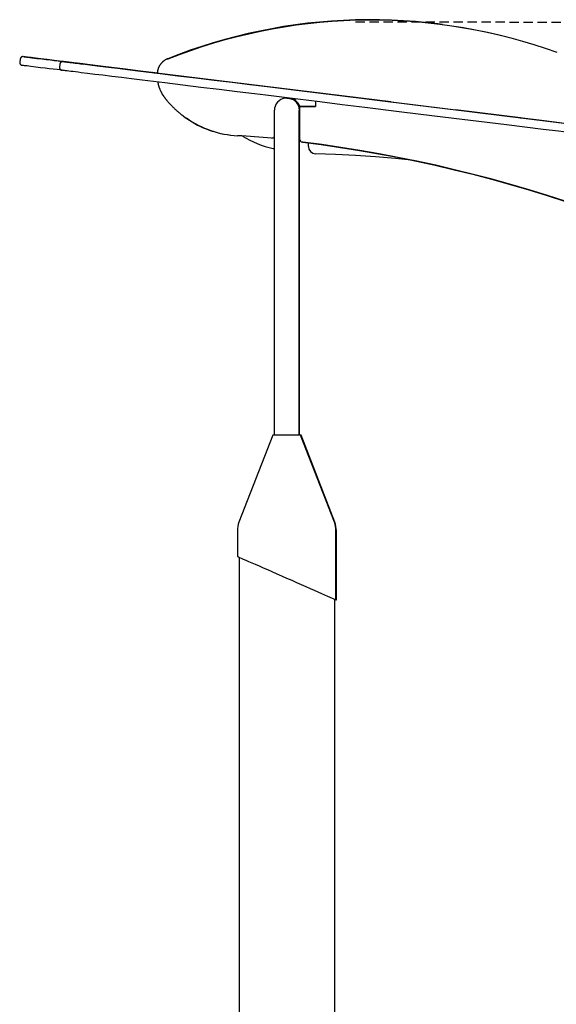
# Model space of a CAD drawing. Extents: x -4389 to 14923, y -2983 to 3258.
# Drawn here: x 6447 to 7177, y 1776 to 3114 of the extents above; entities that cross this region are included whole.
import ezdxf

# ---------------------------------------------------------------- set-up
doc = ezdxf.new("R2010")
doc.units = 0
doc.linetypes.add('DASHED', pattern=[19.05, 12.7, -6.35])

msp = doc.modelspace()

# ---------------------------------------------------------------- linework, layer by layer
at = {"linetype": 'DASHED'}
msp.add_line((6903.5, 3111.5), (13663.3, 3105.3), dxfattribs=at)
at = {"color": 7, "linetype": 'Continuous'}
for p, q in [((7015.4, 3108.9), (7014.7, 3109)), ((7015.6, 3108.8), (7014.9, 3108.9)), ((6447.4, 3060.7), (6447, 3056.7)), ((6501.5, 3054), (6501.1, 3050.1)), ((6648.1, 3061.3), (6648.2, 3061.3)), ((6629.1, 3042.4), (6626.9, 3042.7)), ((6626.9, 3042.7), (6633.9, 3041.8)), ((6627.3, 3042.7), (6629.6, 3042.4)), ((6633.9, 3041.8), (6627.3, 3042.7)), ((6951.7, 3002.8), (6629.1, 3042.4)), ((6629.6, 3042.4), (6633.9, 3041.8)), ((6629.6, 3042.4), (6629.6, 3042.4)), ((6849.2, 3015.4), (7205.5, 2971.6)), ((6849.2, 3015.4), (6849.2, 3015.4)), ((6866.9, 3013.2), (6866.9, 3013.2)), ((6868, 3013.1), (6868, 3013.1)), ((6810.1, 3008), (6810, 3008)), ((6810.2, 3008), (6810.1, 3008)), ((6818.6, 3006.5), (6817.5, 3006.3)), ((6817.6, 3006.3), (6818.6, 3006.5)), ((6849.2, 3003.3), (6849.2, 2996.4)), ((6948.1, 3003.2), (6948.1, 3003.2)), ((6949.5, 3003.1), (6949.5, 3003.1)), ((6951.6, 3002.8), (6951.7, 3002.8)), ((6827.5, 2996.5), (6827.5, 2951.9)), ((6827.5, 2996.5), (6827.6, 2996.5)), ((6827.6, 2996.5), (6828.3, 2996.4)), ((6827.6, 2996.5), (6827.6, 2996.5)), ((6849.2, 2996.4), (6832.9, 2996.3)), ((6833.1, 2996.3), (6849.2, 2996.4)), ((7039.7, 2992), (7039.6, 2992)), ((7127.7, 2981.2), (7039.7, 2992)), ((7042.9, 2991.6), (7042.9, 2991.6)), ((7043.9, 2991.5), (7043.9, 2991.5)), ((7124.1, 2981.6), (7124.1, 2981.6)), ((7125.5, 2981.4), (7125.5, 2981.4)), ((7127.6, 2981.2), (7127.7, 2981.2)), ((6733.5, 2957.5), (6734.2, 2957.4)), ((6831.7, 2947.9), (6831, 2947.9)), ((6839.4, 2942.2), (6839.4, 2946.9)), ((6793.1, 2938.8), (6791.5, 2939)), ((6793.1, 2877), (6793.1, 2647)), ((6826.8, 2647), (6826.8, 2877)), ((6827.4, 2647), (6827.3, 2877)), ((6793.1, 2631.1), (6793.1, 2549.6)), ((6826.8, 2549.6), (6826.8, 2631.1)), ((6827.4, 2549.6), (6827.4, 2631.1)), ((6790.9, 2549.6), (6745.1, 2431.1)), ((6809.9, 2549.6), (6790.9, 2549.6)), ((6828.9, 2549.6), (6809.9, 2549.6)), ((6874.8, 2431.1), (6828.9, 2549.6)), ((6829.5, 2549.6), (6828.9, 2549.6)), ((6875.4, 2431.1), (6829.5, 2549.6)), ((6742.9, 2419.6), (6742.9, 2384.6)), ((6876.9, 2325.6), (6876.9, 2419.6)), ((6877.5, 2325.6), (6877.5, 2419.6)), ((6745.5, 2383.4), (6745.5, -1901.5)), ((6875.5, 1640.5), (6875.5, 2326.2))]:
    msp.add_line(p, q, dxfattribs=at)
for points in [[(7014.9, 3108.9), (7001.5, 3110.4), (6985.2, 3112), (6968.9, 3113.1), (6952.6, 3113.9), (6936.2, 3114.4), (6919.8, 3114.4), (6903.5, 3114.2), (6887.1, 3113.5), (6870.8, 3112.5), (6854.5, 3111.2), (6838.2, 3109.5), (6822, 3107.4), (6805.8, 3105), (6789.7, 3102.2), (6773.6, 3099), (6757.6, 3095.5), (6741.7, 3091.7), (6725.8, 3087.5), (6710.1, 3082.9), (6694.4, 3078), (6678.9, 3072.8), (6663.5, 3067.2), (6648.2, 3061.3)], [(6648.9, 3061.2), (6664.2, 3067.1), (6679.6, 3072.7), (6695.1, 3078), (6710.8, 3082.8), (6726.5, 3087.4), (6742.4, 3091.6), (6758.3, 3095.4), (6774.3, 3098.9), (6790.4, 3102.1), (6806.5, 3104.9), (6822.7, 3107.3), (6838.9, 3109.4), (6855.2, 3111.1), (6871.5, 3112.4), (6887.8, 3113.4), (6904.2, 3114.1), (6920.5, 3114.4), (6936.9, 3114.3), (6953.2, 3113.8), (6969.6, 3113), (6985.9, 3111.9), (7002.2, 3110.3), (7018.4, 3108.5), (7034.6, 3106.2), (7050.8, 3103.6), (7066.8, 3100.7), (7082.9, 3097.4), (7098.8, 3093.7), (7114.7, 3089.7), (7130.4, 3085.3), (7146.1, 3080.6), (7161.6, 3075.6), (7177.1, 3070.2)], [(7014.7, 3109), (7018.1, 3108.5), (7034.3, 3106.3), (7050.4, 3103.7), (7066.5, 3100.8), (7082.5, 3097.4), (7098.5, 3093.8), (7109.8, 3091)], [(7021.6, 3108.1), (7018.8, 3108.5), (7015.4, 3108.9)], [(6447, 3056.8), (6447, 3056.7), (6447, 3056.6), (6446.9, 3056.6), (6446.9, 3056.5), (6446.9, 3056.4), (6446.9, 3056.3), (6446.9, 3056.3), (6446.9, 3056.2), (6446.9, 3056.1), (6446.9, 3056), (6446.9, 3055.9), (6446.9, 3055.8), (6446.9, 3055.7), (6447, 3055.6), (6447, 3055.5), (6447, 3055.4), (6447, 3055.3), (6447.1, 3055.2), (6447.1, 3055.1), (6447.1, 3055), (6447.2, 3054.9), (6447.2, 3054.8), (6447.3, 3054.7), (6447.3, 3054.6), (6447.3, 3054.5), (6447.4, 3054.4), (6447.4, 3054.3), (6447.5, 3054.2), (6447.6, 3054.1), (6447.6, 3054), (6447.7, 3053.9), (6447.7, 3053.8), (6447.8, 3053.8), (6447.9, 3053.7), (6447.9, 3053.6), (6448, 3053.5), (6448, 3053.5), (6448.1, 3053.4), (6448.2, 3053.3), (6448.2, 3053.3), (6448.3, 3053.2), (6448.4, 3053.2), (6448.4, 3053.1), (6448.5, 3053.1), (6448.6, 3053), (6448.6, 3053), (6448.7, 3052.9), (6448.8, 3052.9), (6448.8, 3052.8), (6448.9, 3052.8), (6449, 3052.8), (6449, 3052.7), (6449.1, 3052.7), (6449.1, 3052.7), (6449.2, 3052.6), (6449.3, 3052.6), (6449.3, 3052.6), (6449.4, 3052.6), (6449.4, 3052.5), (6449.5, 3052.5), (6449.5, 3052.5), (6449.6, 3052.5), (6449.6, 3052.5), (6449.7, 3052.5), (6449.7, 3052.4), (6449.8, 3052.4), (6449.8, 3052.4), (6449.9, 3052.4), (6449.9, 3052.4), (6449.9, 3052.4), (6450, 3052.4), (6450, 3052.4), (6450, 3052.4), (6450, 3052.4), (6450.1, 3052.4), (6450.1, 3052.3), (6450.1, 3052.3), (6450.1, 3052.3), (6450.1, 3052.3), (6450.2, 3052.3)], [(6451.7, 3064.2), (6451.7, 3064.2), (6451.7, 3064.2), (6451.7, 3064.2), (6451.7, 3064.2), (6451.7, 3064.2), (6451.7, 3064.2), (6451.7, 3064.2), (6451.6, 3064.2), (6451.6, 3064.2), (6451.6, 3064.2), (6451.6, 3064.2), (6451.6, 3064.2), (6451.5, 3064.2), (6451.5, 3064.2), (6451.5, 3064.2), (6451.4, 3064.2), (6451.4, 3064.2), (6451.3, 3064.2), (6451.3, 3064.2), (6451.2, 3064.2), (6451.2, 3064.2), (6451.1, 3064.2), (6451.1, 3064.2), (6451, 3064.2), (6450.9, 3064.2), (6450.8, 3064.2), (6450.8, 3064.2), (6450.7, 3064.2), (6450.6, 3064.1), (6450.5, 3064.1), (6450.4, 3064.1), (6450.3, 3064.1), (6450.2, 3064.1), (6450.1, 3064), (6450, 3064), (6449.9, 3063.9), (6449.8, 3063.9), (6449.7, 3063.9), (6449.6, 3063.8), (6449.5, 3063.8), (6449.4, 3063.7), (6449.3, 3063.6), (6449.2, 3063.6), (6449.1, 3063.5), (6449, 3063.4), (6448.9, 3063.4), (6448.8, 3063.3), (6448.7, 3063.2), (6448.6, 3063.1), (6448.6, 3063), (6448.5, 3062.9), (6448.4, 3062.8), (6448.3, 3062.7), (6448.2, 3062.6), (6448.2, 3062.5), (6448.1, 3062.4), (6448, 3062.3), (6447.9, 3062.2), (6447.9, 3062.1), (6447.8, 3062), (6447.8, 3061.9), (6447.7, 3061.8), (6447.7, 3061.7), (6447.6, 3061.6), (6447.6, 3061.5), (6447.6, 3061.4), (6447.6, 3061.3), (6447.5, 3061.2), (6447.5, 3061), (6447.5, 3060.9), (6447.5, 3060.8), (6447.5, 3060.7)], [(6633.9, 3041.9), (6611.2, 3044.6), (6587.3, 3047.6), (6571.8, 3049.5), (6556.9, 3051.3), (6542.6, 3053.1), (6529, 3054.7), (6516.3, 3056.3), (6504.5, 3057.7), (6493.8, 3059.1), (6484.1, 3060.2), (6475.6, 3061.3), (6471.8, 3061.8), (6468.4, 3062.2), (6465.2, 3062.6), (6462.4, 3062.9), (6459.9, 3063.2), (6457.7, 3063.5), (6455.9, 3063.7), (6454.4, 3063.9), (6453.2, 3064), (6452.5, 3064.1), (6452, 3064.2), (6451.9, 3064.2)], [(6451.9, 3064.2), (6451.9, 3064.2), (6452.2, 3064.2), (6452.8, 3064.1), (6453.7, 3064), (6455, 3063.8), (6456.6, 3063.6), (6458.6, 3063.4), (6460.9, 3063.1), (6463.6, 3062.8)], [(6463.6, 3062.8), (6470.3, 3061.9), (6476.8, 3061.1), (6482.9, 3060.4), (6488.6, 3059.7), (6494, 3059), (6499.1, 3058.4), (6503.9, 3057.8), (6508.3, 3057.3), (6512.3, 3056.8), (6516, 3056.3), (6519.4, 3055.9), (6522.4, 3055.5), (6525.1, 3055.2), (6527.5, 3054.9), (6529.5, 3054.6), (6531.1, 3054.4), (6532.4, 3054.3), (6533.3, 3054.2), (6533.9, 3054.1), (6534.2, 3054.1), (6534.2, 3054.1)], [(6505.8, 3057.5), (6505.8, 3057.5), (6505.8, 3057.5), (6505.8, 3057.5), (6505.8, 3057.5), (6505.8, 3057.5), (6505.8, 3057.5), (6505.8, 3057.5), (6505.8, 3057.5), (6505.8, 3057.5), (6505.8, 3057.5), (6505.7, 3057.5), (6505.7, 3057.5), (6505.7, 3057.5), (6505.7, 3057.5), (6505.7, 3057.5), (6505.7, 3057.5), (6505.6, 3057.5), (6505.6, 3057.5), (6505.6, 3057.5), (6505.5, 3057.5), (6505.5, 3057.5), (6505.5, 3057.5), (6505.4, 3057.5), (6505.4, 3057.5), (6505.3, 3057.5), (6505.3, 3057.5), (6505.2, 3057.5), (6505.2, 3057.5), (6505.1, 3057.5), (6505.1, 3057.5), (6505, 3057.5), (6504.9, 3057.5), (6504.9, 3057.5), (6504.8, 3057.5), (6504.7, 3057.5), (6504.7, 3057.4), (6504.6, 3057.4), (6504.5, 3057.4), (6504.4, 3057.4), (6504.3, 3057.4), (6504.2, 3057.3), (6504.2, 3057.3), (6504.1, 3057.3), (6504, 3057.2), (6503.9, 3057.2), (6503.8, 3057.1), (6503.7, 3057.1), (6503.6, 3057), (6503.5, 3057), (6503.4, 3056.9), (6503.3, 3056.9), (6503.2, 3056.8), (6503.1, 3056.7), (6503, 3056.6), (6502.9, 3056.6), (6502.8, 3056.5), (6502.7, 3056.4), (6502.6, 3056.3), (6502.5, 3056.2), (6502.5, 3056.1), (6502.4, 3056), (6502.3, 3055.9), (6502.2, 3055.8), (6502.2, 3055.7), (6502.1, 3055.6), (6502, 3055.5), (6502, 3055.4), (6501.9, 3055.3), (6501.9, 3055.2), (6501.8, 3055.1), (6501.8, 3055), (6501.7, 3054.9), (6501.7, 3054.8), (6501.7, 3054.7), (6501.7, 3054.6), (6501.6, 3054.4), (6501.6, 3054.3), (6501.6, 3054.2), (6501.6, 3054.1), (6501.6, 3054)], [(6510, 3057), (6508.5, 3057.2), (6507.4, 3057.3), (6506.6, 3057.4), (6506.1, 3057.5), (6506, 3057.5)], [(6506, 3057.5), (6506, 3057.5), (6506.3, 3057.5), (6506.9, 3057.4), (6507.8, 3057.3), (6509.1, 3057.1), (6510.8, 3056.9), (6512.8, 3056.7), (6515.1, 3056.4), (6517.8, 3056.1), (6520.8, 3055.7), (6524.1, 3055.3), (6527.8, 3054.8), (6536, 3053.8), (6545.4, 3052.7), (6555.9, 3051.4), (6567.5, 3049.9), (6580.1, 3048.4), (6593.5, 3046.8), (6607.7, 3045), (6622.5, 3043.2), (6638, 3041.3), (6661.9, 3038.3), (6686.5, 3035.3), (6711.3, 3032.3), (6736, 3029.3), (6760, 3026.3), (6775.5, 3024.4), (6790.5, 3022.6), (6797.8, 3021.7)], [(6534.2, 3054.1), (6534.1, 3054.1), (6533.6, 3054.1), (6532.8, 3054.2), (6531.7, 3054.4), (6530.2, 3054.5), (6528.4, 3054.8), (6526.2, 3055), (6523.6, 3055.3), (6520.7, 3055.7), (6517.5, 3056.1), (6513.9, 3056.5), (6510, 3057)], [(6648.1, 3061.3), (6647.9, 3061.2), (6647.7, 3061.1), (6647.5, 3061), (6647.2, 3060.9), (6647, 3060.8), (6646.8, 3060.7), (6646.6, 3060.6), (6646.3, 3060.5), (6646.1, 3060.4), (6645.9, 3060.3), (6645.6, 3060.1), (6645.4, 3060), (6645.1, 3059.8), (6644.9, 3059.7), (6644.6, 3059.5), (6644.3, 3059.4), (6644.1, 3059.2), (6643.8, 3059), (6643.6, 3058.8), (6643.3, 3058.6), (6643, 3058.5), (6642.8, 3058.3), (6642.5, 3058.1), (6642.2, 3057.8), (6642, 3057.6), (6641.7, 3057.4), (6641.5, 3057.2), (6641.2, 3057), (6641, 3056.7), (6640.8, 3056.5), (6640.5, 3056.3), (6640.3, 3056), (6640.1, 3055.8), (6639.8, 3055.6), (6639.6, 3055.3), (6639.4, 3055.1), (6639.2, 3054.8), (6639, 3054.5), (6638.7, 3054.3), (6638.5, 3054), (6638.3, 3053.7), (6638.1, 3053.5), (6638, 3053.2), (6637.8, 3052.9), (6637.6, 3052.6), (6637.4, 3052.4), (6637.2, 3052.1), (6637.1, 3051.8), (6636.9, 3051.5), (6636.7, 3051.2), (6636.6, 3050.9), (6636.4, 3050.6), (6636.3, 3050.3), (6636.1, 3050), (6636, 3049.7), (6635.8, 3049.4), (6635.7, 3049.1), (6635.6, 3048.8), (6635.4, 3048.5), (6635.3, 3048.2), (6635.2, 3047.9), (6635.1, 3047.5), (6635, 3047.2), (6634.9, 3046.9), (6634.8, 3046.6), (6634.7, 3046.3), (6634.6, 3046), (6634.5, 3045.6), (6634.5, 3045.3), (6634.4, 3045), (6634.3, 3044.7), (6634.3, 3044.4), (6634.2, 3044), (6634.2, 3043.7), (6634.1, 3043.4), (6634.1, 3043.1), (6634, 3042.8), (6634, 3042.4), (6634, 3042.1), (6633.9, 3041.8)], [(6462.1, 3050.8), (6459.5, 3051.2), (6457.2, 3051.5), (6455.2, 3051.7), (6453.5, 3051.9), (6452.2, 3052.1), (6451.3, 3052.2), (6450.7, 3052.3), (6450.4, 3052.3), (6450.4, 3052.3)], [(6504.5, 3045.6), (6497.7, 3046.5), (6492.6, 3047.1), (6487.1, 3047.8), (6481.4, 3048.5), (6475.3, 3049.2), (6468.9, 3050), (6462.1, 3050.8)], [(6501.1, 3050.1), (6501.1, 3050), (6501.1, 3049.9), (6501, 3049.8), (6501, 3049.8), (6501, 3049.7), (6501, 3049.6), (6501, 3049.5), (6501, 3049.5), (6501, 3049.4), (6501, 3049.3), (6501, 3049.2), (6501, 3049.1), (6501.1, 3049), (6501.1, 3048.9), (6501.1, 3048.8), (6501.1, 3048.7), (6501.1, 3048.6), (6501.2, 3048.5), (6501.2, 3048.4), (6501.2, 3048.3), (6501.3, 3048.2), (6501.3, 3048), (6501.4, 3047.9), (6501.4, 3047.8), (6501.5, 3047.7), (6501.5, 3047.6), (6501.6, 3047.5), (6501.6, 3047.5), (6501.7, 3047.4), (6501.7, 3047.3), (6501.8, 3047.2), (6501.9, 3047.1), (6501.9, 3047), (6502, 3047), (6502.1, 3046.9), (6502.1, 3046.8), (6502.2, 3046.8), (6502.2, 3046.7), (6502.3, 3046.6), (6502.4, 3046.6), (6502.4, 3046.5), (6502.5, 3046.5), (6502.6, 3046.4), (6502.6, 3046.4), (6502.7, 3046.3), (6502.8, 3046.3), (6502.8, 3046.2), (6502.9, 3046.2), (6503, 3046.1), (6503, 3046.1), (6503.1, 3046.1), (6503.2, 3046), (6503.2, 3046), (6503.3, 3046), (6503.3, 3045.9), (6503.4, 3045.9), (6503.5, 3045.9), (6503.5, 3045.9), (6503.6, 3045.8), (6503.6, 3045.8), (6503.7, 3045.8), (6503.7, 3045.8), (6503.8, 3045.8), (6503.8, 3045.8), (6503.9, 3045.7), (6503.9, 3045.7), (6503.9, 3045.7), (6504, 3045.7), (6504, 3045.7), (6504, 3045.7), (6504.1, 3045.7), (6504.1, 3045.7), (6504.1, 3045.7), (6504.2, 3045.7), (6504.2, 3045.7), (6504.2, 3045.7), (6504.2, 3045.6), (6504.2, 3045.6), (6504.3, 3045.6), (6504.3, 3045.6), (6504.3, 3045.6), (6504.3, 3045.6), (6504.3, 3045.6), (6504.3, 3045.6), (6504.3, 3045.6), (6504.3, 3045.6), (6504.3, 3045.6), (6504.3, 3045.6)], [(6796.3, 3009.8), (6781.7, 3011.6), (6766.4, 3013.4), (6742.6, 3016.4), (6718.1, 3019.4), (6693.3, 3022.4), (6668.6, 3025.4), (6644.4, 3028.4), (6628.7, 3030.3), (6613.6, 3032.2), (6599, 3034), (6585.2, 3035.7), (6572.2, 3037.3), (6560.1, 3038.8), (6549.1, 3040.1), (6539.1, 3041.3), (6530.3, 3042.4), (6526.3, 3042.9), (6522.7, 3043.4), (6519.3, 3043.8), (6516.3, 3044.1), (6513.7, 3044.5), (6511.3, 3044.8), (6509.3, 3045), (6507.7, 3045.2), (6506.4, 3045.4), (6505.4, 3045.5), (6504.8, 3045.6), (6504.6, 3045.6), (6504.5, 3045.6)], [(6634.6, 3029.7), (6634.6, 3029.4), (6634.7, 3029.1), (6634.7, 3028.8), (6634.8, 3028.5), (6634.8, 3028.2), (6634.9, 3027.9), (6635, 3027.5), (6635, 3027.2), (6635.1, 3026.9), (6635.2, 3026.5), (6635.3, 3026.1), (6635.4, 3025.8), (6635.5, 3025.4), (6635.6, 3025), (6635.7, 3024.6), (6635.9, 3024.2), (6636, 3023.7), (6636.1, 3023.3), (6636.3, 3022.9), (6636.4, 3022.4), (6636.6, 3022), (6636.8, 3021.5), (6636.9, 3021.1), (6637.1, 3020.6), (6637.3, 3020.2), (6637.5, 3019.7), (6637.6, 3019.3), (6637.8, 3018.8), (6638, 3018.4), (6638.2, 3017.9), (6638.4, 3017.5), (6638.7, 3017.1), (6638.9, 3016.6), (6639.1, 3016.2), (6639.3, 3015.8), (6639.5, 3015.3), (6639.8, 3014.9), (6640, 3014.5), (6640.2, 3014.1), (6640.4, 3013.7), (6640.7, 3013.3), (6640.9, 3013), (6641.1, 3012.6), (6641.3, 3012.3), (6641.5, 3011.9), (6641.8, 3011.6), (6642, 3011.3), (6642.2, 3011), (6642.4, 3010.7), (6642.6, 3010.4), (6642.8, 3010.1), (6643, 3009.8), (6643.2, 3009.5), (6643.4, 3009.3), (6643.6, 3009), (6643.8, 3008.7)], [(6797.8, 3021.7), (6826.8, 3018.1), (6856.5, 3014.5), (6886.7, 3010.7), (6933.1, 3005.1), (6980.5, 2999.2), (7028.7, 2993.3), (7077.6, 2987.3), (7127, 2981.3), (7160, 2977.2)], [(6643.8, 3008.7), (6644.2, 3008.3), (6644.5, 3007.8), (6644.9, 3007.4), (6645.2, 3006.9), (6645.6, 3006.5), (6646, 3006), (6646.3, 3005.6), (6646.7, 3005.1), (6647.1, 3004.6), (6647.6, 3004.1), (6648, 3003.6), (6648.4, 3003.1), (6648.9, 3002.5), (6649.4, 3002), (6649.8, 3001.5), (6650.3, 3000.9), (6650.8, 3000.3), (6651.4, 2999.8), (6651.9, 2999.2), (6652.4, 2998.6), (6653, 2998), (6653.6, 2997.5), (6654.1, 2996.9), (6654.7, 2996.3), (6655.3, 2995.7), (6655.9, 2995.1), (6656.4, 2994.6), (6657, 2994), (6657.6, 2993.4), (6658.2, 2992.9), (6658.8, 2992.3), (6659.4, 2991.8), (6660, 2991.2), (6660.6, 2990.7), (6661.2, 2990.1), (6661.8, 2989.6), (6662.4, 2989.1), (6663, 2988.6), (6663.5, 2988.1), (6664.1, 2987.6), (6664.6, 2987.2), (6665.1, 2986.8), (6665.6, 2986.4), (6666.1, 2986), (6666.6, 2985.6), (6667, 2985.2), (6667.5, 2984.9), (6667.9, 2984.6), (6668.3, 2984.3), (6668.7, 2984), (6669, 2983.7), (6669.4, 2983.4), (6669.7, 2983.2), (6670.1, 2983), (6670.4, 2982.7), (6670.7, 2982.5)], [(7158.5, 2965.3), (7109, 2971.4), (7059.8, 2977.4), (7011.1, 2983.4), (6963.1, 2989.3), (6916, 2995.1), (6885.3, 2998.8), (6855, 3002.6), (6825.3, 3006.2), (6796.3, 3009.8)], [(6809.8, 3008.1), (6808.5, 3007.9), (6808.2, 3007.9)], [(6810.8, 3007.9), (6810.7, 3007.9), (6810.7, 3008), (6810.7, 3008), (6810.6, 3008), (6810.6, 3008), (6810.6, 3008), (6810.5, 3008), (6810.5, 3008), (6810.4, 3008), (6810.4, 3008), (6810.3, 3008), (6810.3, 3008), (6810.2, 3008), (6810.2, 3007.9), (6810.1, 3007.9), (6810.1, 3007.9)], [(6810.1, 3007.9), (6810.2, 3007.9), (6810.3, 3007.9), (6810.4, 3007.9), (6810.5, 3007.9), (6810.6, 3007.9), (6810.8, 3007.9), (6810.9, 3007.9), (6811, 3007.9), (6811.1, 3007.9), (6811.3, 3007.9), (6811.4, 3007.9), (6811.6, 3007.9), (6811.7, 3007.9), (6811.9, 3007.9), (6812, 3007.8), (6812.2, 3007.8)], [(6812.8, 3007.7), (6813, 3007.7), (6813.2, 3007.7), (6813.4, 3007.6), (6813.6, 3007.6), (6813.8, 3007.5), (6814, 3007.5), (6814.2, 3007.5), (6814.3, 3007.4), (6814.5, 3007.4), (6814.7, 3007.3), (6814.9, 3007.3), (6815.1, 3007.2), (6815.3, 3007.1), (6815.4, 3007.1), (6815.6, 3007), (6815.8, 3007), (6815.9, 3006.9), (6816.1, 3006.9), (6816.2, 3006.8), (6816.3, 3006.7), (6816.5, 3006.7), (6816.6, 3006.6), (6816.7, 3006.6), (6816.8, 3006.6), (6816.9, 3006.5), (6817, 3006.5), (6817.1, 3006.4), (6817.2, 3006.4), (6817.2, 3006.4), (6817.3, 3006.3), (6817.3, 3006.3), (6817.4, 3006.3), (6817.4, 3006.3), (6817.4, 3006.3), (6817.4, 3006.3), (6817.4, 3006.3), (6817.4, 3006.3), (6817.4, 3006.3), (6817.4, 3006.3), (6817.4, 3006.3)], [(6821.6, 3004.7), (6821.8, 3004.5), (6822, 3004.4), (6822.1, 3004.2), (6822.3, 3004.1), (6822.5, 3003.9), (6822.7, 3003.8), (6822.9, 3003.6), (6823.1, 3003.4), (6823.3, 3003.3), (6823.4, 3003.1), (6823.6, 3002.9), (6823.8, 3002.7), (6824, 3002.5), (6824.2, 3002.3), (6824.3, 3002.1), (6824.5, 3001.9), (6824.7, 3001.6), (6824.9, 3001.4), (6825, 3001.2), (6825.2, 3001), (6825.4, 3000.7), (6825.5, 3000.5), (6825.7, 3000.2), (6825.9, 3000), (6826, 2999.8), (6826.1, 2999.5), (6826.3, 2999.3), (6826.4, 2999.1), (6826.5, 2998.9), (6826.6, 2998.6), (6826.8, 2998.4), (6826.9, 2998.2), (6827, 2998), (6827, 2997.8), (6827.1, 2997.5), (6827.2, 2997.3), (6827.3, 2997.1), (6827.4, 2996.9), (6827.5, 2996.7), (6827.5, 2996.5)], [(6793.6, 2995), (6793.6, 2994.8), (6793.5, 2994.7), (6793.5, 2994.6), (6793.5, 2994.5), (6793.5, 2994.3), (6793.4, 2994.2), (6793.4, 2994.1), (6793.4, 2994), (6793.4, 2993.9), (6793.4, 2993.8), (6793.3, 2993.7), (6793.3, 2993.5), (6793.3, 2993.4), (6793.3, 2993.3), (6793.3, 2993.2), (6793.3, 2993.1), (6793.3, 2993.1), (6793.2, 2993), (6793.2, 2992.9), (6793.2, 2992.8), (6793.2, 2992.7), (6793.2, 2992.7), (6793.2, 2992.6), (6793.2, 2992.5), (6793.2, 2992.4), (6793.2, 2992.4), (6793.2, 2992.3), (6793.2, 2992.3), (6793.2, 2992.2), (6793.2, 2992.2), (6793.2, 2992.1), (6793.2, 2992.1), (6793.2, 2992), (6793.2, 2992), (6793.2, 2992), (6793.2, 2991.9), (6793.2, 2991.9), (6793.2, 2991.9), (6793.2, 2991.8), (6793.2, 2991.8), (6793.2, 2991.8), (6793.2, 2991.7), (6793.2, 2991.7), (6793.2, 2991.7), (6793.2, 2991.7), (6793.2, 2991.6), (6793.2, 2991.6), (6793.1, 2991.6), (6793.1, 2991.6), (6793.1, 2991.5), (6793.1, 2991.5), (6793.1, 2991.5), (6793.1, 2991.5), (6793.1, 2991.4), (6793.1, 2991.4), (6793.1, 2991.4), (6793.1, 2991.4), (6793.1, 2991.4), (6793.1, 2991.3), (6793.1, 2991.3), (6793.1, 2991.3), (6793.1, 2991.3), (6793.1, 2991.2), (6793.1, 2991.2), (6793.1, 2991.2), (6793.1, 2991.2), (6793.1, 2991.1), (6793.1, 2991.1), (6793.1, 2991), (6793.1, 2991), (6793.1, 2991), (6793.1, 2990.9), (6793.1, 2990.9), (6793.1, 2990.8), (6793.1, 2990.7), (6793.1, 2990.7), (6793.1, 2990.6), (6793.1, 2990.5), (6793.1, 2990.5), (6793.1, 2990.4), (6793.1, 2990.3), (6793.1, 2990.2), (6793.1, 2990.1), (6793.1, 2990), (6793.1, 2989.8), (6793.1, 2989.7), (6793.1, 2989.6), (6793.1, 2989.5), (6793.1, 2989.3), (6793.1, 2989.2), (6793.1, 2989), (6793.1, 2988.9), (6793.1, 2988.7), (6793.1, 2988.6), (6793.1, 2988.4), (6793.1, 2988.2), (6793.1, 2988.1), (6793.1, 2987.9), (6793.1, 2987.7), (6793.1, 2987.5), (6793.1, 2987.3), (6793.1, 2987.1), (6793.1, 2986.9), (6793.1, 2986.7), (6793.1, 2986.5), (6793.1, 2986.3), (6793.1, 2986.1), (6793.1, 2985.8), (6793.1, 2985.6), (6793.1, 2985.4), (6793.1, 2985.1), (6793.1, 2984.9), (6793.1, 2984.6), (6793.1, 2984.4), (6793.1, 2984.1), (6793.1, 2983.9), (6793.1, 2983.6), (6793.1, 2983.3), (6793.1, 2983), (6793.1, 2982.8), (6793.1, 2982.5), (6793.1, 2982.2), (6793.1, 2981.9), (6793.1, 2981.6), (6793.1, 2981.3), (6793.1, 2981), (6793.1, 2980.7), (6793.1, 2980.3), (6793.1, 2980), (6793.1, 2979.7), (6793.1, 2979.4), (6793.1, 2979), (6793.1, 2978.7), (6793.1, 2978.3), (6793.1, 2978), (6793.1, 2977.6), (6793.1, 2977.3), (6793.1, 2976.9), (6793.1, 2976.6), (6793.1, 2976.2), (6793.1, 2975.8), (6793.1, 2975.4), (6793.1, 2975), (6793.1, 2974.7), (6793.1, 2974.3), (6793.1, 2973.9), (6793.1, 2973.5), (6793.1, 2973.1), (6793.1, 2972.6), (6793.1, 2972.2), (6793.1, 2971.8), (6793.1, 2971.4), (6793.1, 2971), (6793.1, 2970.5), (6793.1, 2970.1), (6793.1, 2969.7), (6793.1, 2969.2), (6793.1, 2968.8), (6793.1, 2968.3), (6793.1, 2967.9), (6793.1, 2967.4), (6793.1, 2966.9), (6793.1, 2966.5), (6793.1, 2966), (6793.1, 2965.5), (6793.1, 2965), (6793.1, 2964.6), (6793.1, 2964.1), (6793.1, 2963.6), (6793.1, 2963.1), (6793.1, 2962.6), (6793.1, 2962.1), (6793.1, 2961.6), (6793.1, 2961.1), (6793.1, 2960.6), (6793.1, 2960), (6793.1, 2959.5), (6793.1, 2959), (6793.1, 2958.5), (6793.1, 2957.9), (6793.1, 2957.4), (6793.1, 2956.8), (6793.1, 2956.3), (6793.1, 2955.8), (6793.1, 2955.2), (6793.1, 2954.6), (6793.1, 2954.1), (6793.1, 2953.5), (6793.1, 2953), (6793.1, 2952.4), (6793.1, 2951.8), (6793.1, 2951.2), (6793.1, 2950.7), (6793.1, 2950.1), (6793.1, 2949.5), (6793.1, 2948.9), (6793.1, 2948.3), (6793.1, 2947.7), (6793.1, 2947.1), (6793.1, 2946.5), (6793.1, 2945.9), (6793.1, 2945.3), (6793.1, 2944.7), (6793.1, 2944.1), (6793.1, 2943.5), (6793.1, 2942.8), (6793.1, 2942.2), (6793.1, 2941.6), (6793.1, 2941), (6793.1, 2940.3), (6793.1, 2939.7), (6793.1, 2939), (6793.1, 2938.4), (6793.1, 2937.8), (6793.1, 2937.1), (6793.1, 2936.5), (6793.1, 2935.8), (6793.1, 2935.1), (6793.1, 2934.5), (6793.1, 2933.8), (6793.1, 2933.2), (6793.1, 2932.5), (6793.1, 2931.8), (6793.1, 2931.1), (6793.1, 2930.5), (6793.1, 2929.8), (6793.1, 2929.1), (6793.1, 2928.4), (6793.1, 2927.7), (6793.1, 2927), (6793.1, 2926.4), (6793.1, 2925.7), (6793.1, 2925), (6793.1, 2924.3), (6793.1, 2923.6), (6793.1, 2922.9), (6793.1, 2922.1), (6793.1, 2921.4), (6793.1, 2920.7), (6793.1, 2920), (6793.1, 2919.3), (6793.1, 2918.6), (6793.1, 2917.9), (6793.1, 2917.1), (6793.1, 2916.4), (6793.1, 2915.7), (6793.1, 2915), (6793.1, 2914.2), (6793.1, 2913.5), (6793.1, 2912.8), (6793.1, 2912), (6793.1, 2911.3), (6793.1, 2910.6), (6793.1, 2909.8), (6793.1, 2909.1), (6793.1, 2908.3), (6793.1, 2907.6), (6793.1, 2906.8), (6793.1, 2906.1), (6793.1, 2905.3), (6793.1, 2904.6), (6793.1, 2903.8), (6793.1, 2903.1), (6793.1, 2902.3), (6793.1, 2901.5), (6793.1, 2900.8), (6793.1, 2900), (6793.1, 2899.2), (6793.1, 2898.5), (6793.1, 2897.7), (6793.1, 2896.9), (6793.1, 2896.2), (6793.1, 2895.4), (6793.1, 2894.6), (6793.1, 2893.8), (6793.1, 2893.1), (6793.1, 2892.3), (6793.1, 2891.5), (6793.1, 2890.7), (6793.1, 2890), (6793.1, 2889.2), (6793.1, 2888.4), (6793.1, 2887.6), (6793.1, 2886.9), (6793.1, 2886.1), (6793.1, 2885.3), (6793.1, 2884.5), (6793.1, 2883.7), (6793.1, 2882.9), (6793.1, 2882), (6793.1, 2881.2), (6793.1, 2880.4), (6793.1, 2879.5), (6793.1, 2878.7), (6793.1, 2877.8), (6793.1, 2877)], [(6826.8, 2877), (6826.8, 2877.5), (6826.8, 2878), (6826.8, 2878.6), (6826.8, 2879.1), (6826.8, 2879.7), (6826.8, 2880.3), (6826.8, 2880.9), (6826.8, 2881.5), (6826.8, 2882.1), (6826.8, 2882.7), (6826.8, 2883.3), (6826.8, 2884), (6826.8, 2884.7), (6826.8, 2885.4), (6826.8, 2886.1), (6826.8, 2886.8), (6826.8, 2887.5), (6826.8, 2888.2), (6826.8, 2889), (6826.8, 2889.8), (6826.8, 2890.5), (6826.8, 2891.3), (6826.8, 2892.1), (6826.8, 2892.9), (6826.8, 2893.6), (6826.8, 2894.4), (6826.8, 2895.2), (6826.8, 2896), (6826.8, 2896.7), (6826.8, 2897.5), (6826.8, 2898.3), (6826.8, 2899), (6826.8, 2899.8), (6826.8, 2900.6), (6826.8, 2901.3), (6826.8, 2902.1), (6826.8, 2902.8), (6826.8, 2903.6), (6826.8, 2904.4), (6826.8, 2905.1), (6826.8, 2905.9), (6826.8, 2906.6), (6826.8, 2907.4), (6826.8, 2908.1), (6826.8, 2908.9), (6826.8, 2909.6), (6826.8, 2910.3), (6826.8, 2911.1), (6826.8, 2911.8), (6826.8, 2912.6), (6826.8, 2913.3), (6826.8, 2914), (6826.8, 2914.8), (6826.8, 2915.5), (6826.8, 2916.2), (6826.8, 2916.9), (6826.8, 2917.7), (6826.8, 2918.4), (6826.8, 2919.1), (6826.8, 2919.8), (6826.8, 2920.5), (6826.8, 2921.2), (6826.8, 2921.9), (6826.8, 2922.7), (6826.8, 2923.4), (6826.8, 2924.1), (6826.8, 2924.8), (6826.8, 2925.5), (6826.8, 2926.2), (6826.8, 2926.8), (6826.8, 2927.5), (6826.8, 2928.2), (6826.8, 2928.9), (6826.8, 2929.6), (6826.8, 2930.3), (6826.8, 2930.9), (6826.8, 2931.6), (6826.8, 2932.3), (6826.8, 2933), (6826.8, 2933.6), (6826.8, 2934.3), (6826.8, 2934.9), (6826.8, 2935.6), (6826.8, 2936.3), (6826.8, 2936.9), (6826.8, 2937.6), (6826.8, 2938.2), (6826.8, 2938.9), (6826.8, 2939.5), (6826.8, 2940.1), (6826.8, 2940.8), (6826.8, 2941.4), (6826.8, 2942), (6826.8, 2942.6), (6826.8, 2943.3), (6826.8, 2943.9), (6826.8, 2944.5), (6826.8, 2945.1), (6826.8, 2945.7), (6826.8, 2946.3), (6826.8, 2946.9), (6826.8, 2947.5), (6826.8, 2948.1), (6826.8, 2948.7), (6826.8, 2949.3), (6826.8, 2949.9), (6826.8, 2950.5), (6826.8, 2951.1), (6826.8, 2951.6), (6826.8, 2952.2), (6826.8, 2952.8), (6826.8, 2953.4), (6826.8, 2953.9), (6826.8, 2954.5), (6826.8, 2955), (6826.8, 2955.6), (6826.8, 2956.1), (6826.8, 2956.7), (6826.8, 2957.2), (6826.8, 2957.8), (6826.8, 2958.3), (6826.8, 2958.8), (6826.8, 2959.3), (6826.8, 2959.9), (6826.8, 2960.4), (6826.8, 2960.9), (6826.8, 2961.4), (6826.8, 2961.9), (6826.8, 2962.4), (6826.8, 2962.9), (6826.8, 2963.4), (6826.8, 2963.9), (6826.8, 2964.4), (6826.8, 2964.9), (6826.8, 2965.4), (6826.8, 2965.8), (6826.8, 2966.3), (6826.8, 2966.8), (6826.8, 2967.2), (6826.8, 2967.7), (6826.8, 2968.2), (6826.8, 2968.6), (6826.8, 2969.1), (6826.8, 2969.5), (6826.8, 2969.9), (6826.8, 2970.4), (6826.8, 2970.8), (6826.8, 2971.2), (6826.8, 2971.7), (6826.8, 2972.1), (6826.8, 2972.5), (6826.8, 2972.9), (6826.8, 2973.3), (6826.8, 2973.7), (6826.8, 2974.1), (6826.8, 2974.5), (6826.8, 2974.9), (6826.8, 2975.3), (6826.8, 2975.7), (6826.8, 2976), (6826.8, 2976.4), (6826.8, 2976.8), (6826.8, 2977.1), (6826.8, 2977.5), (6826.8, 2977.8), (6826.8, 2978.2), (6826.8, 2978.5), (6826.8, 2978.9), (6826.8, 2979.2), (6826.8, 2979.6), (6826.8, 2979.9), (6826.8, 2980.2), (6826.8, 2980.5), (6826.8, 2980.8), (6826.8, 2981.1), (6826.8, 2981.4), (6826.8, 2981.7), (6826.8, 2982), (6826.8, 2982.3), (6826.8, 2982.6), (6826.8, 2982.9), (6826.8, 2983.2), (6826.8, 2983.4), (6826.8, 2983.7), (6826.8, 2984), (6826.8, 2984.2), (6826.8, 2984.5), (6826.8, 2984.7), (6826.8, 2985), (6826.8, 2985.2), (6826.8, 2985.5), (6826.8, 2985.7), (6826.8, 2985.9), (6826.8, 2986.1), (6826.8, 2986.3), (6826.8, 2986.6), (6826.8, 2986.8), (6826.8, 2987), (6826.8, 2987.2), (6826.8, 2987.3), (6826.8, 2987.5), (6826.8, 2987.7), (6826.8, 2987.9), (6826.8, 2988.1), (6826.8, 2988.2), (6826.8, 2988.4), (6826.8, 2988.5), (6826.8, 2988.7), (6826.8, 2988.8), (6826.8, 2989), (6826.8, 2989.1), (6826.8, 2989.3), (6826.8, 2989.4), (6826.8, 2989.5), (6826.8, 2989.6), (6826.8, 2989.7), (6826.8, 2989.8), (6826.8, 2989.9), (6826.8, 2990), (6826.8, 2990.1), (6826.8, 2990.2), (6826.8, 2990.2), (6826.8, 2990.3), (6826.8, 2990.4), (6826.8, 2990.4), (6826.8, 2990.5), (6826.8, 2990.5), (6826.8, 2990.6), (6826.8, 2990.6), (6826.8, 2990.6), (6826.8, 2990.7), (6826.8, 2990.7), (6826.8, 2990.7), (6826.8, 2990.7), (6826.8, 2990.7), (6826.8, 2990.7), (6826.8, 2990.8), (6826.8, 2990.8), (6826.8, 2990.8), (6826.8, 2990.8)], [(6827.3, 2877), (6827.3, 2877.5), (6827.3, 2878), (6827.3, 2878.6), (6827.3, 2879.1), (6827.3, 2879.7), (6827.3, 2880.3), (6827.3, 2880.9), (6827.3, 2881.5), (6827.3, 2882.1), (6827.3, 2882.7), (6827.3, 2883.3), (6827.3, 2884), (6827.3, 2884.7), (6827.3, 2885.4), (6827.3, 2886.1), (6827.3, 2886.8), (6827.3, 2887.5), (6827.3, 2888.2), (6827.3, 2889), (6827.3, 2889.8), (6827.3, 2890.5), (6827.3, 2891.3), (6827.3, 2892.1), (6827.3, 2892.9), (6827.3, 2893.6), (6827.3, 2894.4), (6827.3, 2895.2), (6827.3, 2896), (6827.3, 2896.7), (6827.3, 2897.5), (6827.3, 2898.3), (6827.3, 2899), (6827.3, 2899.8), (6827.3, 2900.6), (6827.3, 2901.3), (6827.3, 2902.1), (6827.3, 2902.8), (6827.3, 2903.6), (6827.3, 2904.4), (6827.3, 2905.1), (6827.3, 2905.9), (6827.3, 2906.6), (6827.3, 2907.4), (6827.3, 2908.1), (6827.3, 2908.9), (6827.3, 2909.6), (6827.3, 2910.4), (6827.3, 2911.1), (6827.3, 2911.8), (6827.3, 2912.6), (6827.3, 2913.3), (6827.3, 2914), (6827.3, 2914.8), (6827.3, 2915.5), (6827.3, 2916.2), (6827.3, 2916.9), (6827.3, 2917.7), (6827.3, 2918.4), (6827.3, 2919.1), (6827.3, 2919.8), (6827.3, 2920.5), (6827.3, 2921.2), (6827.3, 2922), (6827.3, 2922.7), (6827.3, 2923.4), (6827.3, 2924.1), (6827.3, 2924.8), (6827.3, 2925.5), (6827.3, 2926.2), (6827.3, 2926.9), (6827.3, 2927.5), (6827.3, 2928.2), (6827.3, 2928.9), (6827.3, 2929.6), (6827.3, 2930.3), (6827.3, 2931), (6827.3, 2931.6), (6827.3, 2932.3), (6827.3, 2933), (6827.3, 2933.6), (6827.3, 2934.3), (6827.3, 2935), (6827.3, 2935.6), (6827.3, 2936.3), (6827.3, 2936.9), (6827.3, 2937.6), (6827.3, 2938.2), (6827.3, 2938.9), (6827.3, 2939.5), (6827.3, 2940.1), (6827.3, 2940.8), (6827.3, 2941.4), (6827.3, 2942), (6827.3, 2942.7), (6827.3, 2943.3), (6827.3, 2943.9), (6827.3, 2944.5), (6827.3, 2945.1), (6827.3, 2945.7), (6827.3, 2946.4), (6827.3, 2947), (6827.3, 2947.6), (6827.3, 2948.2), (6827.3, 2948.7), (6827.3, 2949.3), (6827.3, 2949.9), (6827.3, 2950.5), (6827.3, 2951.1), (6827.3, 2951.7), (6827.3, 2952.2), (6827.3, 2952.8), (6827.3, 2953.4), (6827.3, 2953.9), (6827.3, 2954.5), (6827.3, 2955.1), (6827.3, 2955.6), (6827.3, 2956.2), (6827.3, 2956.7), (6827.3, 2957.2), (6827.3, 2957.8), (6827.3, 2958.3), (6827.3, 2958.8), (6827.3, 2959.4), (6827.3, 2959.9), (6827.3, 2960.4), (6827.3, 2960.9), (6827.3, 2961.4), (6827.3, 2961.9), (6827.3, 2962.4), (6827.3, 2962.9), (6827.3, 2963.4), (6827.3, 2963.9), (6827.3, 2964.4), (6827.3, 2964.9), (6827.3, 2965.4), (6827.3, 2965.9), (6827.3, 2966.3), (6827.3, 2966.8), (6827.3, 2967.3), (6827.3, 2967.7), (6827.3, 2968.2), (6827.3, 2968.6), (6827.3, 2969.1), (6827.3, 2969.5), (6827.3, 2970), (6827.3, 2970.4), (6827.3, 2970.8), (6827.3, 2971.3), (6827.3, 2971.7), (6827.3, 2972.1), (6827.3, 2972.5), (6827.3, 2972.9), (6827.3, 2973.4), (6827.3, 2973.8), (6827.3, 2974.2), (6827.3, 2974.5), (6827.3, 2974.9), (6827.3, 2975.3), (6827.3, 2975.7), (6827.3, 2976.1), (6827.3, 2976.5), (6827.3, 2976.8), (6827.3, 2977.2), (6827.3, 2977.5), (6827.3, 2977.9), (6827.3, 2978.2), (6827.3, 2978.6), (6827.3, 2978.9), (6827.3, 2979.3), (6827.3, 2979.6), (6827.3, 2979.9), (6827.3, 2980.3), (6827.3, 2980.6), (6827.3, 2980.9), (6827.3, 2981.2), (6827.3, 2981.5), (6827.3, 2981.8), (6827.3, 2982.1), (6827.3, 2982.4), (6827.3, 2982.7), (6827.3, 2983), (6827.3, 2983.2), (6827.3, 2983.5), (6827.3, 2983.8), (6827.3, 2984), (6827.3, 2984.3), (6827.3, 2984.6), (6827.3, 2984.8), (6827.3, 2985.1), (6827.3, 2985.3), (6827.3, 2985.5), (6827.3, 2985.8), (6827.3, 2986), (6827.3, 2986.2), (6827.3, 2986.4), (6827.3, 2986.6), (6827.3, 2986.9), (6827.3, 2987.1), (6827.3, 2987.3), (6827.3, 2987.4), (6827.3, 2987.6), (6827.3, 2987.8), (6827.3, 2988), (6827.3, 2988.2), (6827.3, 2988.3), (6827.3, 2988.5), (6827.3, 2988.7), (6827.3, 2988.8), (6827.3, 2989), (6827.3, 2989.1), (6827.3, 2989.3), (6827.3, 2989.4), (6827.3, 2989.5), (6827.3, 2989.7), (6827.3, 2989.8), (6827.3, 2989.9), (6827.3, 2990), (6827.3, 2990.1), (6827.3, 2990.2), (6827.3, 2990.3), (6827.3, 2990.4), (6827.3, 2990.5), (6827.3, 2990.6), (6827.3, 2990.7), (6827.3, 2990.7), (6827.3, 2990.8), (6827.3, 2990.9), (6827.3, 2990.9), (6827.3, 2991), (6827.3, 2991), (6827.3, 2991.1), (6827.3, 2991.1), (6827.3, 2991.1), (6827.3, 2991.2), (6827.3, 2991.2), (6827.3, 2991.3), (6827.3, 2991.3), (6827.3, 2991.3), (6827.3, 2991.4), (6827.3, 2991.4), (6827.3, 2991.4), (6827.3, 2991.5), (6827.3, 2991.5), (6827.3, 2991.5), (6827.3, 2991.6), (6827.3, 2991.6), (6827.3, 2991.6), (6827.3, 2991.7), (6827.3, 2991.7), (6827.3, 2991.7), (6827.3, 2991.8), (6827.3, 2991.8), (6827.3, 2991.8), (6827.3, 2991.9), (6827.3, 2991.9), (6827.3, 2992), (6827.3, 2992), (6827.3, 2992), (6827.2, 2992.1), (6827.2, 2992.2), (6827.2, 2992.2), (6827.2, 2992.3), (6827.2, 2992.3), (6827.2, 2992.4), (6827.2, 2992.5), (6827.2, 2992.5), (6827.2, 2992.6), (6827.2, 2992.7), (6827.2, 2992.8), (6827.2, 2992.8), (6827.2, 2992.9), (6827.2, 2993), (6827.2, 2993.1), (6827.1, 2993.2), (6827.1, 2993.3), (6827.1, 2993.4), (6827.1, 2993.5), (6827.1, 2993.6), (6827.1, 2993.7), (6827.1, 2993.8), (6827, 2993.9), (6827, 2994), (6827, 2994.1), (6827, 2994.2), (6827, 2994.3), (6826.9, 2994.4), (6826.9, 2994.6), (6826.9, 2994.7)], [(6833.1, 2996.3), (6832.9, 2996.3), (6832.8, 2996.3), (6832.6, 2996.3), (6832.4, 2996.3), (6832.2, 2996.3), (6832, 2996.3), (6831.9, 2996.3), (6831.7, 2996.3), (6831.5, 2996.3), (6831.3, 2996.3), (6831.1, 2996.3), (6831, 2996.3), (6830.8, 2996.3), (6830.6, 2996.3), (6830.5, 2996.4), (6830.3, 2996.4), (6830.1, 2996.4), (6830, 2996.4), (6829.8, 2996.4), (6829.7, 2996.4), (6829.6, 2996.4), (6829.4, 2996.4), (6829.3, 2996.4), (6829.2, 2996.4), (6829.1, 2996.4), (6829, 2996.4), (6828.9, 2996.4), (6828.8, 2996.4), (6828.8, 2996.4), (6828.7, 2996.4), (6828.6, 2996.4), (6828.6, 2996.4), (6828.5, 2996.4), (6828.5, 2996.4), (6828.4, 2996.4), (6828.4, 2996.4), (6828.4, 2996.4), (6828.3, 2996.4), (6828.3, 2996.4), (6828.3, 2996.4)], [(7160, 2977.2), (7180.9, 2974.6), (7201.5, 2972.1)], [(7200.1, 2960.2), (7179.5, 2962.7), (7158.5, 2965.3)], [(6789.5, 2953.5), (6783.7, 2953.9), (6777.9, 2954.4), (6772.1, 2954.8), (6766.4, 2955.2), (6760.6, 2955.6), (6754.8, 2955.9), (6749, 2956.3), (6743.2, 2956.6)], [(7189.8, 2867), (7164.8, 2875.2), (7139.7, 2882.9), (7114.5, 2890.3), (7089.2, 2897.4), (7063.8, 2904.1), (7038.3, 2910.4), (7012.7, 2916.4), (6987, 2922), (6961.3, 2927.2), (6935.5, 2932.1), (6909.6, 2936.6), (6883.7, 2940.7), (6857.7, 2944.5), (6831.7, 2947.9)], [(6831.9, 2947.8), (6857, 2944.5), (6883, 2940.8), (6908.9, 2936.7), (6934.8, 2932.2), (6960.6, 2927.3), (6986.4, 2922.1), (7012, 2916.5), (7037.6, 2910.5), (7063.1, 2904.2), (7088.5, 2897.5), (7113.8, 2890.4), (7139, 2883), (7164.1, 2875.2), (7189.1, 2867.1)], [(6979.3, 2923.5), (6958, 2925.6), (6930.8, 2927.8), (6903.6, 2929.6), (6876.3, 2931.1), (6849, 2932.2)], [(6793.1, 2647), (6793.1, 2646.4), (6793.1, 2645.9), (6793.1, 2645.3), (6793.1, 2644.8), (6793.1, 2644.2), (6793.1, 2643.6), (6793.1, 2643), (6793.1, 2642.4), (6793.1, 2641.8), (6793.1, 2641.2), (6793.1, 2640.6), (6793.1, 2639.9), (6793.1, 2639.3), (6793.1, 2638.6), (6793.1, 2637.9), (6793.1, 2637.2), (6793.1, 2636.4), (6793.1, 2635.7), (6793.1, 2635), (6793.1, 2634.2), (6793.1, 2633.4), (6793.1, 2632.7), (6793.1, 2631.9), (6793.1, 2631.1)], [(6826.8, 2631.1), (6826.8, 2631.7), (6826.8, 2632.2), (6826.8, 2632.8), (6826.8, 2633.3), (6826.8, 2633.9), (6826.8, 2634.5), (6826.8, 2635), (6826.8, 2635.6), (6826.8, 2636.3), (6826.8, 2636.9), (6826.8, 2637.5), (6826.8, 2638.2), (6826.8, 2638.8), (6826.8, 2639.5), (6826.8, 2640.2), (6826.8, 2640.9), (6826.8, 2641.7), (6826.8, 2642.4), (6826.8, 2643.1), (6826.8, 2643.9), (6826.8, 2644.6), (6826.8, 2645.4), (6826.8, 2646.2), (6826.8, 2647)], [(6827.4, 2631.1), (6827.4, 2631.7), (6827.4, 2632.2), (6827.4, 2632.8), (6827.4, 2633.3), (6827.4, 2633.9), (6827.4, 2634.5), (6827.4, 2635), (6827.4, 2635.6), (6827.4, 2636.3), (6827.4, 2636.9), (6827.4, 2637.5), (6827.4, 2638.2), (6827.4, 2638.8), (6827.4, 2639.5), (6827.4, 2640.2), (6827.4, 2640.9), (6827.4, 2641.7), (6827.4, 2642.4), (6827.4, 2643.1), (6827.4, 2643.9), (6827.4, 2644.7), (6827.4, 2645.4), (6827.4, 2646.2), (6827.4, 2647)]]:
    msp.add_lwpolyline(points, dxfattribs=at)
for centre, radius, start, end in [((6810, 2991.1), 16.8, 90.0085, 166.7551), ((6810.9, 2990.7), 17.6, 52.5535, 69.8025), ((6811.6, 2990.6), 17.6, 52.5825, 69.8066), ((6810.4, 2991.1), 16.8, 12.1666, 64.5364), ((6831.9, 3075.9), 79.6, 267.3765, 270.7096), ((6749.8, 3089.8), 133.3, 233.6366, 262.9556), ((6750.5, 3089.7), 133.3, 234.7936, 266.8698), ((6821.7, 3071.7), 136, 238.0879, 257.1969), ((6789.8, 2957.5), 4, 265.4528, 325.573), ((6831.5, 2951.9), 4, 179.8954, 262.978), ((6849.4, 2942.2), 10, 180, 268.1793), ((6774.9, 2419.6), 32, 158.8401, 180), ((6844.9, 2419.6), 32, 0, 21.1599), ((6845.5, 2419.6), 32, 0, 21.1599)]:
    msp.add_arc(centre, radius, start, end, dxfattribs=at)
for centre, start_param in [((6809.9, 2355.1), 3.141683), ((6810.5, 2355.1), 6.148904)]:
    msp.add_ellipse(centre, major_axis=(67, -29.5), ratio=0.000204, start_param=start_param, end_param=6.282721, dxfattribs=at)

doc.saveas('drawing.dxf')
